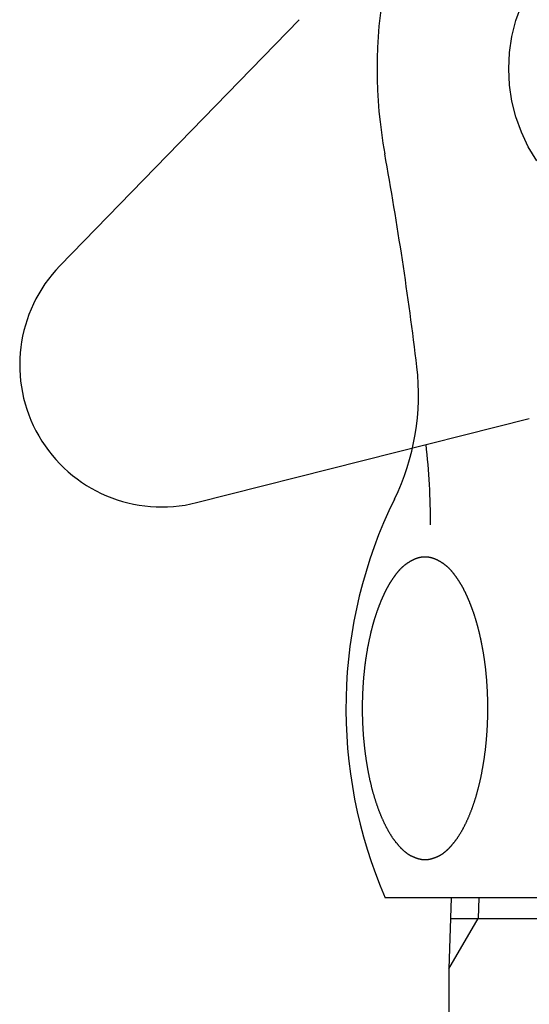
# Model space of a CAD drawing. Extents: x 844 to 1474, y -1138 to -858.
# Drawn here: x 920 to 922, y -1055 to -1051 of the extents above; entities that cross this region are included whole.
import ezdxf

# ---------------------------------------------------------------- set-up
doc = ezdxf.new("R2010")
doc.units = 0
for name, color, linetype in [('0_03____', 7, 'CONTINUOUS'), ('0_05__', 7, 'CONTINUOUS'), ('0_18__', 7, 'CONTINUOUS'), ('__-1', 7, 'CONTINUOUS')]:
    doc.layers.add(name, color=color, linetype=linetype)

# ---------------------------------------------------------------- blocks, each defined once
blk = doc.blocks.new('____-38')
at = {"layer": '0_18__', "linetype": 'CONTINUOUS'}
for p, q in [((-1336.139, 3788.175), (-1346.241, 3777.785)), ((-1340.468, 3767.786), (-1326.419, 3771.34))]:
    blk.add_line(p, q, dxfattribs=at)
at = {"layer": '0_18__', "color": 7, "linetype": 'CONTINUOUS'}
for p, q in [((-1306.626, 3751.103), (-1332.5, 3751.103)), ((-1329.719, 3751.103), (-1329.813, 3748.103)), ((-1328.557, 3751.103), (-1328.584, 3750.232)), ((-1329.813, 3748.103), (-1328.584, 3750.232)), ((-1329.747, 3750.232), (-1309.38, 3750.232)), ((-1329.813, 3748.103), (-1329.813, 3471))]:
    blk.add_line(p, q, dxfattribs=at)
at = {"layer": '0_18__', "linetype": 'CONTINUOUS', "flags": 128}
blk.add_lwpolyline([(-1326.108, 3782.214), (-1326.462, 3782.803), (-1326.755, 3783.424), (-1326.987, 3784.071), (-1327.154, 3784.737), (-1327.254, 3785.417), (-1327.288, 3786.103), (-1327.254, 3786.789), (-1327.154, 3787.468), (-1326.987, 3788.135), (-1326.755, 3788.782)], dxfattribs=at)
at = {"layer": '0_18__', "color": 7, "linetype": 'CONTINUOUS', "flags": 128}
blk.add_lwpolyline([(-1330.822, 3752.702), (-1330.829, 3752.702), (-1330.836, 3752.702), (-1330.843, 3752.702), (-1330.851, 3752.702), (-1330.858, 3752.702), (-1330.866, 3752.703), (-1330.873, 3752.703), (-1330.881, 3752.704), (-1330.888, 3752.705), (-1330.896, 3752.705), (-1330.904, 3752.706), (-1330.911, 3752.707), (-1330.919, 3752.708), (-1330.927, 3752.709), (-1330.935, 3752.71), (-1330.943, 3752.711), (-1330.951, 3752.712), (-1330.959, 3752.713), (-1330.967, 3752.715), (-1330.975, 3752.716), (-1330.983, 3752.718), (-1330.991, 3752.719), (-1331, 3752.721), (-1331.008, 3752.723), (-1331.016, 3752.724), (-1331.025, 3752.726), (-1331.033, 3752.728), (-1331.041, 3752.73), (-1331.05, 3752.732), (-1331.058, 3752.734), (-1331.067, 3752.737), (-1331.076, 3752.739), (-1331.084, 3752.741), (-1331.093, 3752.744), (-1331.102, 3752.746), (-1331.111, 3752.749), (-1331.119, 3752.751), (-1331.128, 3752.754), (-1331.137, 3752.757), (-1331.146, 3752.76), (-1331.155, 3752.763), (-1331.164, 3752.766), (-1331.174, 3752.769), (-1331.183, 3752.772), (-1331.192, 3752.775), (-1331.201, 3752.779), (-1331.21, 3752.782), (-1331.22, 3752.785), (-1331.229, 3752.789), (-1331.239, 3752.793), (-1331.248, 3752.796), (-1331.258, 3752.8), (-1331.267, 3752.804), (-1331.277, 3752.808), (-1331.287, 3752.812), (-1331.296, 3752.816), (-1331.306, 3752.82), (-1331.316, 3752.824), (-1331.326, 3752.828), (-1331.335, 3752.832), (-1331.345, 3752.837), (-1331.355, 3752.841), (-1331.365, 3752.846), (-1331.375, 3752.85), (-1331.386, 3752.855), (-1331.396, 3752.86), (-1331.406, 3752.865), (-1331.416, 3752.87), (-1331.426, 3752.876), (-1331.436, 3752.881), (-1331.446, 3752.887), (-1331.457, 3752.893), (-1331.467, 3752.898), (-1331.477, 3752.905), (-1331.488, 3752.911), (-1331.498, 3752.917), (-1331.508, 3752.924), (-1331.518, 3752.93), (-1331.529, 3752.937), (-1331.539, 3752.944), (-1331.55, 3752.951), (-1331.56, 3752.959), (-1331.57, 3752.966), (-1331.581, 3752.974), (-1331.591, 3752.982), (-1331.602, 3752.99), (-1331.612, 3752.998), (-1331.623, 3753.006), (-1331.633, 3753.014), (-1331.644, 3753.023), (-1331.655, 3753.031), (-1331.665, 3753.04), (-1331.676, 3753.049), (-1331.687, 3753.058), (-1331.697, 3753.068), (-1331.708, 3753.077), (-1331.719, 3753.087), (-1331.729, 3753.096), (-1331.74, 3753.106), (-1331.751, 3753.116), (-1331.762, 3753.127), (-1331.772, 3753.137), (-1331.783, 3753.147), (-1331.794, 3753.158), (-1331.805, 3753.169), (-1331.816, 3753.18), (-1331.827, 3753.191), (-1331.838, 3753.202), (-1331.849, 3753.214), (-1331.86, 3753.225), (-1331.871, 3753.237), (-1331.881, 3753.249), (-1331.893, 3753.261), (-1331.904, 3753.273), (-1331.915, 3753.285), (-1331.926, 3753.298), (-1331.937, 3753.31), (-1331.948, 3753.323), (-1331.959, 3753.336), (-1331.97, 3753.349), (-1331.981, 3753.363), (-1331.992, 3753.376), (-1332.004, 3753.389), (-1332.015, 3753.403), (-1332.026, 3753.417), (-1332.037, 3753.431), (-1332.049, 3753.445), (-1332.06, 3753.459), (-1332.071, 3753.474), (-1332.083, 3753.489), (-1332.094, 3753.503), (-1332.105, 3753.518), (-1332.116, 3753.533), (-1332.127, 3753.548), (-1332.138, 3753.564), (-1332.15, 3753.579), (-1332.161, 3753.595), (-1332.172, 3753.611), (-1332.183, 3753.626), (-1332.194, 3753.642), (-1332.204, 3753.659), (-1332.215, 3753.675), (-1332.226, 3753.691), (-1332.237, 3753.708), (-1332.248, 3753.725), (-1332.259, 3753.742), (-1332.269, 3753.759), (-1332.28, 3753.776), (-1332.291, 3753.793), (-1332.302, 3753.811), (-1332.312, 3753.829), (-1332.323, 3753.846), (-1332.333, 3753.864), (-1332.344, 3753.882), (-1332.354, 3753.901), (-1332.365, 3753.919), (-1332.375, 3753.937), (-1332.386, 3753.956), (-1332.396, 3753.975), (-1332.406, 3753.994), (-1332.417, 3754.013), (-1332.427, 3754.032), (-1332.437, 3754.051), (-1332.448, 3754.071), (-1332.458, 3754.091), (-1332.468, 3754.11), (-1332.478, 3754.13), (-1332.488, 3754.15), (-1332.498, 3754.171), (-1332.508, 3754.191), (-1332.518, 3754.212), (-1332.528, 3754.232), (-1332.538, 3754.253), (-1332.548, 3754.274), (-1332.558, 3754.295), (-1332.568, 3754.316), (-1332.578, 3754.338), (-1332.588, 3754.359), (-1332.597, 3754.381), (-1332.607, 3754.403), (-1332.617, 3754.425), (-1332.627, 3754.447), (-1332.636, 3754.469), (-1332.646, 3754.492), (-1332.655, 3754.514), (-1332.665, 3754.537), (-1332.675, 3754.56), (-1332.684, 3754.583), (-1332.694, 3754.606), (-1332.703, 3754.629), (-1332.712, 3754.653), (-1332.722, 3754.676), (-1332.731, 3754.7), (-1332.74, 3754.724), (-1332.75, 3754.747), (-1332.759, 3754.771), (-1332.768, 3754.795), (-1332.777, 3754.819), (-1332.786, 3754.843), (-1332.795, 3754.868), (-1332.804, 3754.892), (-1332.812, 3754.916), (-1332.821, 3754.941), (-1332.83, 3754.965), (-1332.839, 3754.99), (-1332.847, 3755.014), (-1332.856, 3755.039), (-1332.864, 3755.064), (-1332.872, 3755.089), (-1332.881, 3755.114), (-1332.889, 3755.139), (-1332.897, 3755.164), (-1332.905, 3755.189), (-1332.913, 3755.214), (-1332.921, 3755.24), (-1332.929, 3755.265), (-1332.937, 3755.291), (-1332.945, 3755.316), (-1332.953, 3755.342), (-1332.961, 3755.367), (-1332.968, 3755.393), (-1332.976, 3755.419), (-1332.983, 3755.445), (-1332.991, 3755.471), (-1332.998, 3755.497), (-1333.006, 3755.523), (-1333.013, 3755.549), (-1333.02, 3755.576), (-1333.027, 3755.602), (-1333.035, 3755.629), (-1333.042, 3755.655), (-1333.049, 3755.682), (-1333.056, 3755.708), (-1333.063, 3755.735), (-1333.069, 3755.762), (-1333.076, 3755.789), (-1333.083, 3755.816), (-1333.089, 3755.843), (-1333.096, 3755.87), (-1333.103, 3755.897), (-1333.109, 3755.924), (-1333.115, 3755.952), (-1333.122, 3755.979), (-1333.128, 3756.007), (-1333.134, 3756.034), (-1333.141, 3756.062), (-1333.147, 3756.09), (-1333.153, 3756.118), (-1333.159, 3756.145), (-1333.165, 3756.173), (-1333.17, 3756.201), (-1333.176, 3756.229), (-1333.182, 3756.258), (-1333.188, 3756.286), (-1333.193, 3756.314), (-1333.199, 3756.343), (-1333.204, 3756.371), (-1333.21, 3756.4), (-1333.215, 3756.428), (-1333.221, 3756.456), (-1333.226, 3756.485), (-1333.231, 3756.513), (-1333.236, 3756.542), (-1333.241, 3756.57), (-1333.246, 3756.599), (-1333.251, 3756.627), (-1333.256, 3756.656), (-1333.261, 3756.684), (-1333.266, 3756.713), (-1333.271, 3756.741), (-1333.275, 3756.77), (-1333.28, 3756.799), (-1333.285, 3756.827), (-1333.289, 3756.856), (-1333.294, 3756.884), (-1333.298, 3756.913), (-1333.302, 3756.941), (-1333.306, 3756.97), (-1333.311, 3756.999), (-1333.315, 3757.027), (-1333.319, 3757.056), (-1333.323, 3757.084), (-1333.327, 3757.113), (-1333.331, 3757.142), (-1333.335, 3757.17), (-1333.338, 3757.199), (-1333.342, 3757.228), (-1333.346, 3757.256), (-1333.349, 3757.285), (-1333.353, 3757.314), (-1333.357, 3757.342), (-1333.36, 3757.371), (-1333.363, 3757.4), (-1333.367, 3757.429), (-1333.37, 3757.457), (-1333.373, 3757.486), (-1333.376, 3757.515), (-1333.379, 3757.543), (-1333.382, 3757.572), (-1333.385, 3757.601), (-1333.388, 3757.63), (-1333.391, 3757.658), (-1333.394, 3757.687), (-1333.396, 3757.716), (-1333.399, 3757.745), (-1333.402, 3757.774), (-1333.404, 3757.802), (-1333.407, 3757.831), (-1333.409, 3757.86), (-1333.412, 3757.889), (-1333.414, 3757.918), (-1333.416, 3757.947), (-1333.418, 3757.975), (-1333.42, 3758.004), (-1333.422, 3758.033), (-1333.424, 3758.062), (-1333.426, 3758.091), (-1333.428, 3758.12), (-1333.43, 3758.149), (-1333.432, 3758.178), (-1333.434, 3758.206), (-1333.435, 3758.235), (-1333.437, 3758.264), (-1333.438, 3758.293), (-1333.44, 3758.322), (-1333.441, 3758.351), (-1333.443, 3758.38), (-1333.444, 3758.409), (-1333.445, 3758.438), (-1333.446, 3758.467), (-1333.448, 3758.495), (-1333.449, 3758.524), (-1333.45, 3758.553), (-1333.451, 3758.582), (-1333.452, 3758.611), (-1333.453, 3758.64), (-1333.453, 3758.669), (-1333.454, 3758.698), (-1333.455, 3758.727), (-1333.456, 3758.756), (-1333.456, 3758.784), (-1333.457, 3758.813), (-1333.457, 3758.842), (-1333.458, 3758.871), (-1333.458, 3758.9), (-1333.459, 3758.929), (-1333.459, 3758.958), (-1333.459, 3758.987), (-1333.459, 3759.016), (-1333.459, 3759.045), (-1333.46, 3759.073), (-1333.46, 3759.102), (-1333.46, 3759.131), (-1333.459, 3759.16), (-1333.459, 3759.189), (-1333.459, 3759.218), (-1333.459, 3759.247), (-1333.459, 3759.276), (-1333.458, 3759.305), (-1333.458, 3759.334), (-1333.457, 3759.362), (-1333.457, 3759.391), (-1333.456, 3759.42), (-1333.456, 3759.449), (-1333.455, 3759.478), (-1333.454, 3759.507), (-1333.453, 3759.536), (-1333.453, 3759.565), (-1333.452, 3759.594), (-1333.451, 3759.623), (-1333.45, 3759.652), (-1333.449, 3759.68), (-1333.448, 3759.709), (-1333.446, 3759.738), (-1333.445, 3759.767), (-1333.444, 3759.796), (-1333.443, 3759.825), (-1333.441, 3759.854), (-1333.44, 3759.883), (-1333.438, 3759.912), (-1333.437, 3759.941), (-1333.435, 3759.969), (-1333.434, 3759.998), (-1333.432, 3760.027), (-1333.43, 3760.056), (-1333.428, 3760.085), (-1333.426, 3760.114), (-1333.425, 3760.142), (-1333.423, 3760.171), (-1333.421, 3760.2), (-1333.418, 3760.228), (-1333.416, 3760.256), (-1333.414, 3760.285), (-1333.412, 3760.313), (-1333.41, 3760.341), (-1333.408, 3760.37), (-1333.405, 3760.398), (-1333.403, 3760.426), (-1333.4, 3760.454), (-1333.398, 3760.482), (-1333.395, 3760.51), (-1333.393, 3760.537), (-1333.39, 3760.565), (-1333.387, 3760.593), (-1333.385, 3760.62), (-1333.382, 3760.648), (-1333.379, 3760.675), (-1333.376, 3760.703), (-1333.373, 3760.73), (-1333.37, 3760.757), (-1333.367, 3760.785), (-1333.364, 3760.812), (-1333.361, 3760.839), (-1333.358, 3760.866), (-1333.355, 3760.893), (-1333.351, 3760.92), (-1333.348, 3760.947), (-1333.345, 3760.974), (-1333.341, 3761), (-1333.338, 3761.027), (-1333.334, 3761.054), (-1333.331, 3761.08), (-1333.327, 3761.107), (-1333.323, 3761.133), (-1333.32, 3761.159), (-1333.316, 3761.186), (-1333.312, 3761.212), (-1333.308, 3761.238), (-1333.304, 3761.264), (-1333.3, 3761.29), (-1333.296, 3761.316), (-1333.292, 3761.342), (-1333.288, 3761.368), (-1333.284, 3761.394), (-1333.28, 3761.42), (-1333.276, 3761.445), (-1333.271, 3761.471), (-1333.267, 3761.496), (-1333.263, 3761.522), (-1333.258, 3761.547), (-1333.254, 3761.573), (-1333.249, 3761.598), (-1333.245, 3761.623), (-1333.24, 3761.648), (-1333.235, 3761.673), (-1333.231, 3761.698), (-1333.226, 3761.723), (-1333.221, 3761.748), (-1333.216, 3761.773), (-1333.211, 3761.798), (-1333.206, 3761.822), (-1333.201, 3761.847), (-1333.197, 3761.871), (-1333.192, 3761.895), (-1333.187, 3761.919), (-1333.182, 3761.943), (-1333.177, 3761.967), (-1333.172, 3761.991), (-1333.167, 3762.015), (-1333.162, 3762.038), (-1333.157, 3762.061), (-1333.152, 3762.085), (-1333.146, 3762.108), (-1333.141, 3762.131), (-1333.136, 3762.154), (-1333.131, 3762.176), (-1333.126, 3762.199), (-1333.121, 3762.222), (-1333.116, 3762.244), (-1333.11, 3762.266), (-1333.105, 3762.288), (-1333.1, 3762.31), (-1333.095, 3762.332), (-1333.09, 3762.354), (-1333.084, 3762.376), (-1333.079, 3762.397), (-1333.074, 3762.419), (-1333.068, 3762.44), (-1333.063, 3762.461), (-1333.058, 3762.482), (-1333.052, 3762.503), (-1333.047, 3762.524), (-1333.042, 3762.545), (-1333.036, 3762.565), (-1333.031, 3762.586), (-1333.025, 3762.606), (-1333.02, 3762.626), (-1333.014, 3762.646), (-1333.009, 3762.666), (-1333.003, 3762.686), (-1332.998, 3762.706), (-1332.992, 3762.726), (-1332.987, 3762.745), (-1332.981, 3762.765), (-1332.976, 3762.784), (-1332.97, 3762.803), (-1332.964, 3762.822), (-1332.959, 3762.841), (-1332.953, 3762.86), (-1332.947, 3762.878), (-1332.942, 3762.897), (-1332.936, 3762.915), (-1332.93, 3762.933), (-1332.925, 3762.952), (-1332.919, 3762.97), (-1332.913, 3762.987), (-1332.907, 3763.005), (-1332.902, 3763.023), (-1332.896, 3763.04), (-1332.89, 3763.058), (-1332.884, 3763.075), (-1332.878, 3763.092), (-1332.873, 3763.109), (-1332.867, 3763.127), (-1332.861, 3763.143), (-1332.855, 3763.16), (-1332.849, 3763.177), (-1332.843, 3763.194), (-1332.837, 3763.211), (-1332.831, 3763.227), (-1332.825, 3763.244), (-1332.819, 3763.26), (-1332.813, 3763.277), (-1332.807, 3763.293), (-1332.802, 3763.31), (-1332.796, 3763.326), (-1332.79, 3763.342), (-1332.784, 3763.358), (-1332.778, 3763.374), (-1332.772, 3763.39), (-1332.766, 3763.406), (-1332.759, 3763.422), (-1332.753, 3763.438), (-1332.747, 3763.453), (-1332.741, 3763.469), (-1332.735, 3763.485), (-1332.729, 3763.5), (-1332.723, 3763.516), (-1332.717, 3763.531), (-1332.711, 3763.546), (-1332.705, 3763.562), (-1332.699, 3763.577), (-1332.693, 3763.592), (-1332.686, 3763.607), (-1332.68, 3763.622), (-1332.674, 3763.637), (-1332.668, 3763.652), (-1332.662, 3763.667), (-1332.655, 3763.682), (-1332.649, 3763.696), (-1332.643, 3763.711), (-1332.637, 3763.725), (-1332.631, 3763.74), (-1332.624, 3763.754), (-1332.618, 3763.769), (-1332.612, 3763.783), (-1332.606, 3763.797), (-1332.599, 3763.811), (-1332.593, 3763.826), (-1332.587, 3763.84), (-1332.58, 3763.854), (-1332.574, 3763.867), (-1332.568, 3763.881), (-1332.561, 3763.895), (-1332.555, 3763.909), (-1332.549, 3763.922), (-1332.542, 3763.936), (-1332.536, 3763.95), (-1332.53, 3763.963), (-1332.523, 3763.976), (-1332.517, 3763.99), (-1332.511, 3764.003), (-1332.504, 3764.016), (-1332.498, 3764.029), (-1332.491, 3764.042), (-1332.485, 3764.055), (-1332.478, 3764.068), (-1332.472, 3764.081), (-1332.465, 3764.094), (-1332.459, 3764.107), (-1332.452, 3764.12), (-1332.445, 3764.133), (-1332.439, 3764.146), (-1332.432, 3764.158), (-1332.425, 3764.171), (-1332.418, 3764.184), (-1332.411, 3764.197), (-1332.405, 3764.209), (-1332.398, 3764.222), (-1332.391, 3764.235), (-1332.384, 3764.247), (-1332.376, 3764.26), (-1332.369, 3764.273), (-1332.362, 3764.285), (-1332.355, 3764.298), (-1332.348, 3764.31), (-1332.341, 3764.323), (-1332.333, 3764.335), (-1332.326, 3764.348), (-1332.318, 3764.36), (-1332.311, 3764.372), (-1332.304, 3764.385), (-1332.296, 3764.397), (-1332.289, 3764.409), (-1332.281, 3764.422), (-1332.273, 3764.434), (-1332.266, 3764.446), (-1332.258, 3764.459), (-1332.25, 3764.471), (-1332.242, 3764.483), (-1332.235, 3764.495), (-1332.227, 3764.507), (-1332.219, 3764.519), (-1332.211, 3764.532), (-1332.203, 3764.544), (-1332.195, 3764.556), (-1332.187, 3764.568), (-1332.179, 3764.58), (-1332.17, 3764.592), (-1332.162, 3764.604), (-1332.154, 3764.616), (-1332.146, 3764.628), (-1332.137, 3764.639), (-1332.129, 3764.651), (-1332.121, 3764.663), (-1332.112, 3764.675), (-1332.104, 3764.687), (-1332.095, 3764.699), (-1332.087, 3764.71), (-1332.078, 3764.722), (-1332.069, 3764.734), (-1332.061, 3764.745), (-1332.052, 3764.757), (-1332.043, 3764.769), (-1332.035, 3764.78), (-1332.026, 3764.792), (-1332.017, 3764.804), (-1332.008, 3764.815), (-1331.999, 3764.827), (-1331.99, 3764.838), (-1331.981, 3764.85), (-1331.972, 3764.861), (-1331.963, 3764.872), (-1331.953, 3764.883), (-1331.944, 3764.895), (-1331.935, 3764.906), (-1331.925, 3764.917), (-1331.915, 3764.927), (-1331.906, 3764.938), (-1331.896, 3764.949), (-1331.886, 3764.96), (-1331.876, 3764.97), (-1331.867, 3764.981), (-1331.857, 3764.991), (-1331.846, 3765.001), (-1331.836, 3765.011), (-1331.826, 3765.022), (-1331.816, 3765.032), (-1331.805, 3765.042), (-1331.795, 3765.051), (-1331.784, 3765.061), (-1331.774, 3765.071), (-1331.763, 3765.081), (-1331.752, 3765.09), (-1331.741, 3765.1), (-1331.731, 3765.109), (-1331.72, 3765.118), (-1331.709, 3765.127), (-1331.697, 3765.137), (-1331.686, 3765.146), (-1331.675, 3765.155), (-1331.664, 3765.164), (-1331.652, 3765.172), (-1331.641, 3765.181), (-1331.629, 3765.19), (-1331.617, 3765.198), (-1331.606, 3765.207), (-1331.594, 3765.215), (-1331.582, 3765.223), (-1331.57, 3765.232), (-1331.558, 3765.24), (-1331.546, 3765.248), (-1331.534, 3765.256), (-1331.522, 3765.264), (-1331.509, 3765.272), (-1331.497, 3765.279), (-1331.484, 3765.287), (-1331.472, 3765.294), (-1331.459, 3765.302), (-1331.447, 3765.309), (-1331.434, 3765.317), (-1331.421, 3765.324), (-1331.408, 3765.331), (-1331.395, 3765.338), (-1331.382, 3765.345), (-1331.369, 3765.352), (-1331.356, 3765.359), (-1331.343, 3765.366), (-1331.329, 3765.372), (-1331.316, 3765.379), (-1331.302, 3765.385), (-1331.289, 3765.392), (-1331.275, 3765.398), (-1331.261, 3765.404), (-1331.248, 3765.41), (-1331.234, 3765.416), (-1331.22, 3765.422), (-1331.206, 3765.428), (-1331.193, 3765.433), (-1331.179, 3765.438), (-1331.165, 3765.443), (-1331.151, 3765.448), (-1331.138, 3765.452), (-1331.124, 3765.457), (-1331.11, 3765.461), (-1331.096, 3765.465), (-1331.083, 3765.469), (-1331.069, 3765.472), (-1331.055, 3765.476), (-1331.041, 3765.479), (-1331.028, 3765.482), (-1331.014, 3765.485), (-1331, 3765.487), (-1330.986, 3765.49), (-1330.973, 3765.492), (-1330.959, 3765.494), (-1330.945, 3765.496), (-1330.931, 3765.497), (-1330.918, 3765.499), (-1330.904, 3765.5), (-1330.89, 3765.501), (-1330.876, 3765.502), (-1330.863, 3765.503), (-1330.849, 3765.503), (-1330.835, 3765.503), (-1330.821, 3765.504), (-1330.808, 3765.503), (-1330.794, 3765.503), (-1330.78, 3765.503), (-1330.766, 3765.502), (-1330.753, 3765.501), (-1330.739, 3765.5), (-1330.725, 3765.499), (-1330.711, 3765.497), (-1330.698, 3765.496), (-1330.684, 3765.494), (-1330.67, 3765.492), (-1330.656, 3765.49), (-1330.643, 3765.487), (-1330.629, 3765.485), (-1330.615, 3765.482), (-1330.601, 3765.479), (-1330.588, 3765.476), (-1330.574, 3765.472), (-1330.56, 3765.469), (-1330.546, 3765.465), (-1330.533, 3765.461), (-1330.519, 3765.457), (-1330.505, 3765.452), (-1330.491, 3765.448), (-1330.478, 3765.443), (-1330.464, 3765.438), (-1330.45, 3765.433), (-1330.436, 3765.428), (-1330.423, 3765.422), (-1330.409, 3765.416), (-1330.395, 3765.41), (-1330.382, 3765.404), (-1330.368, 3765.398), (-1330.354, 3765.392), (-1330.341, 3765.385), (-1330.327, 3765.379), (-1330.314, 3765.372), (-1330.3, 3765.366), (-1330.287, 3765.359), (-1330.274, 3765.352), (-1330.261, 3765.345), (-1330.248, 3765.338), (-1330.235, 3765.331), (-1330.222, 3765.324), (-1330.209, 3765.317), (-1330.196, 3765.309), (-1330.184, 3765.302), (-1330.171, 3765.295), (-1330.159, 3765.287), (-1330.146, 3765.279), (-1330.134, 3765.272), (-1330.121, 3765.264), (-1330.109, 3765.256), (-1330.097, 3765.248), (-1330.085, 3765.24), (-1330.073, 3765.232), (-1330.061, 3765.224), (-1330.049, 3765.215), (-1330.037, 3765.207), (-1330.026, 3765.198), (-1330.014, 3765.19), (-1330.003, 3765.181), (-1329.991, 3765.172), (-1329.98, 3765.164), (-1329.968, 3765.155), (-1329.957, 3765.146), (-1329.946, 3765.137), (-1329.935, 3765.128), (-1329.924, 3765.118), (-1329.913, 3765.109), (-1329.902, 3765.1), (-1329.891, 3765.09), (-1329.88, 3765.081), (-1329.87, 3765.071), (-1329.859, 3765.061), (-1329.848, 3765.052), (-1329.838, 3765.042), (-1329.828, 3765.032), (-1329.817, 3765.022), (-1329.807, 3765.012), (-1329.797, 3765.001), (-1329.787, 3764.991), (-1329.777, 3764.981), (-1329.767, 3764.97), (-1329.757, 3764.96), (-1329.747, 3764.949), (-1329.737, 3764.938), (-1329.728, 3764.927), (-1329.718, 3764.917), (-1329.709, 3764.906), (-1329.699, 3764.895), (-1329.69, 3764.883), (-1329.681, 3764.872), (-1329.672, 3764.861), (-1329.662, 3764.85), (-1329.653, 3764.838), (-1329.644, 3764.827), (-1329.635, 3764.815), (-1329.627, 3764.804), (-1329.618, 3764.792), (-1329.609, 3764.78), (-1329.6, 3764.769), (-1329.591, 3764.757), (-1329.583, 3764.745), (-1329.574, 3764.734), (-1329.565, 3764.722), (-1329.557, 3764.71), (-1329.548, 3764.699), (-1329.54, 3764.687), (-1329.531, 3764.675), (-1329.523, 3764.663), (-1329.514, 3764.651), (-1329.506, 3764.639), (-1329.498, 3764.628), (-1329.489, 3764.616), (-1329.481, 3764.604), (-1329.473, 3764.592), (-1329.465, 3764.58), (-1329.457, 3764.568), (-1329.449, 3764.556), (-1329.441, 3764.544), (-1329.433, 3764.532), (-1329.425, 3764.519), (-1329.417, 3764.507), (-1329.409, 3764.495), (-1329.401, 3764.483), (-1329.393, 3764.471), (-1329.385, 3764.459), (-1329.378, 3764.446), (-1329.37, 3764.434), (-1329.362, 3764.422), (-1329.355, 3764.409), (-1329.347, 3764.397), (-1329.34, 3764.385), (-1329.332, 3764.372), (-1329.325, 3764.36), (-1329.317, 3764.348), (-1329.31, 3764.335), (-1329.303, 3764.323), (-1329.296, 3764.31), (-1329.288, 3764.298), (-1329.281, 3764.285), (-1329.274, 3764.273), (-1329.267, 3764.26), (-1329.26, 3764.247), (-1329.253, 3764.235), (-1329.246, 3764.222), (-1329.239, 3764.209), (-1329.232, 3764.197), (-1329.225, 3764.184), (-1329.218, 3764.171), (-1329.211, 3764.158), (-1329.205, 3764.146), (-1329.198, 3764.133), (-1329.191, 3764.12), (-1329.185, 3764.107), (-1329.178, 3764.094), (-1329.171, 3764.081), (-1329.165, 3764.068), (-1329.158, 3764.055), (-1329.152, 3764.042), (-1329.146, 3764.029), (-1329.139, 3764.016), (-1329.133, 3764.003), (-1329.126, 3763.99), (-1329.12, 3763.977), (-1329.113, 3763.963), (-1329.107, 3763.95), (-1329.101, 3763.936), (-1329.094, 3763.923), (-1329.088, 3763.909), (-1329.082, 3763.895), (-1329.075, 3763.881), (-1329.069, 3763.868), (-1329.063, 3763.854), (-1329.056, 3763.84), (-1329.05, 3763.826), (-1329.044, 3763.812), (-1329.038, 3763.797), (-1329.031, 3763.783), (-1329.025, 3763.769), (-1329.019, 3763.755), (-1329.013, 3763.74), (-1329.006, 3763.726), (-1329, 3763.711), (-1328.994, 3763.696), (-1328.988, 3763.682), (-1328.981, 3763.667), (-1328.975, 3763.652), (-1328.969, 3763.637), (-1328.963, 3763.622), (-1328.957, 3763.607), (-1328.951, 3763.592), (-1328.944, 3763.577), (-1328.938, 3763.562), (-1328.932, 3763.547), (-1328.926, 3763.531), (-1328.92, 3763.516), (-1328.914, 3763.5), (-1328.908, 3763.485), (-1328.902, 3763.469), (-1328.896, 3763.454), (-1328.89, 3763.438), (-1328.884, 3763.422), (-1328.878, 3763.406), (-1328.872, 3763.39), (-1328.866, 3763.374), (-1328.86, 3763.358), (-1328.854, 3763.342), (-1328.848, 3763.326), (-1328.842, 3763.31), (-1328.836, 3763.293), (-1328.83, 3763.277), (-1328.824, 3763.261), (-1328.818, 3763.244), (-1328.812, 3763.227), (-1328.806, 3763.211), (-1328.8, 3763.194), (-1328.794, 3763.177), (-1328.788, 3763.16), (-1328.782, 3763.144), (-1328.777, 3763.127), (-1328.771, 3763.11), (-1328.765, 3763.092), (-1328.759, 3763.075), (-1328.753, 3763.058), (-1328.747, 3763.041), (-1328.742, 3763.023), (-1328.736, 3763.005), (-1328.73, 3762.988), (-1328.724, 3762.97), (-1328.719, 3762.952), (-1328.713, 3762.933), (-1328.707, 3762.915), (-1328.701, 3762.897), (-1328.696, 3762.878), (-1328.69, 3762.86), (-1328.685, 3762.841), (-1328.679, 3762.822), (-1328.673, 3762.803), (-1328.668, 3762.784), (-1328.662, 3762.765), (-1328.657, 3762.745), (-1328.651, 3762.726), (-1328.645, 3762.706), (-1328.64, 3762.686), (-1328.634, 3762.667), (-1328.629, 3762.647), (-1328.624, 3762.626), (-1328.618, 3762.606), (-1328.613, 3762.586), (-1328.607, 3762.565), (-1328.602, 3762.545), (-1328.596, 3762.524), (-1328.591, 3762.503), (-1328.586, 3762.482), (-1328.58, 3762.461), (-1328.575, 3762.44), (-1328.57, 3762.419), (-1328.564, 3762.397), (-1328.559, 3762.376), (-1328.554, 3762.354), (-1328.549, 3762.332), (-1328.543, 3762.31), (-1328.538, 3762.288), (-1328.533, 3762.266), (-1328.528, 3762.244), (-1328.523, 3762.222), (-1328.517, 3762.199), (-1328.512, 3762.176), (-1328.507, 3762.154), (-1328.502, 3762.131), (-1328.497, 3762.108), (-1328.492, 3762.085), (-1328.487, 3762.061), (-1328.482, 3762.038), (-1328.477, 3762.015), (-1328.472, 3761.991), (-1328.467, 3761.967), (-1328.462, 3761.943), (-1328.457, 3761.92), (-1328.452, 3761.895), (-1328.447, 3761.871), (-1328.442, 3761.847), (-1328.437, 3761.822), (-1328.432, 3761.798), (-1328.427, 3761.773), (-1328.422, 3761.748), (-1328.417, 3761.723), (-1328.413, 3761.698), (-1328.408, 3761.673), (-1328.403, 3761.648), (-1328.399, 3761.623), (-1328.394, 3761.598), (-1328.389, 3761.573), (-1328.385, 3761.547), (-1328.38, 3761.522), (-1328.376, 3761.496), (-1328.372, 3761.471), (-1328.367, 3761.445), (-1328.363, 3761.42), (-1328.359, 3761.394), (-1328.355, 3761.368), (-1328.351, 3761.342), (-1328.347, 3761.316), (-1328.343, 3761.29), (-1328.339, 3761.264), (-1328.335, 3761.238), (-1328.331, 3761.212), (-1328.327, 3761.186), (-1328.323, 3761.16), (-1328.32, 3761.133), (-1328.316, 3761.107), (-1328.312, 3761.08), (-1328.309, 3761.054), (-1328.305, 3761.027), (-1328.302, 3761), (-1328.298, 3760.974), (-1328.295, 3760.947), (-1328.292, 3760.92), (-1328.288, 3760.893), (-1328.285, 3760.866), (-1328.282, 3760.839), (-1328.279, 3760.812), (-1328.276, 3760.785), (-1328.273, 3760.758), (-1328.27, 3760.73), (-1328.267, 3760.703), (-1328.264, 3760.676), (-1328.261, 3760.648), (-1328.258, 3760.62), (-1328.256, 3760.593), (-1328.253, 3760.565), (-1328.25, 3760.537), (-1328.248, 3760.51), (-1328.245, 3760.482), (-1328.243, 3760.454), (-1328.24, 3760.426), (-1328.238, 3760.398), (-1328.235, 3760.37), (-1328.233, 3760.342), (-1328.231, 3760.313), (-1328.229, 3760.285), (-1328.227, 3760.257), (-1328.224, 3760.228), (-1328.222, 3760.2), (-1328.22, 3760.171), (-1328.218, 3760.143), (-1328.217, 3760.114), (-1328.215, 3760.085), (-1328.213, 3760.056), (-1328.211, 3760.027), (-1328.209, 3759.999), (-1328.208, 3759.97), (-1328.206, 3759.941), (-1328.205, 3759.912), (-1328.203, 3759.883), (-1328.202, 3759.854), (-1328.2, 3759.825), (-1328.199, 3759.796), (-1328.198, 3759.767), (-1328.196, 3759.738), (-1328.195, 3759.709), (-1328.194, 3759.681), (-1328.193, 3759.652), (-1328.192, 3759.623), (-1328.191, 3759.594), (-1328.19, 3759.565), (-1328.189, 3759.536), (-1328.189, 3759.507), (-1328.188, 3759.478), (-1328.187, 3759.449), (-1328.187, 3759.42), (-1328.186, 3759.392), (-1328.186, 3759.363), (-1328.185, 3759.334), (-1328.185, 3759.305), (-1328.184, 3759.276), (-1328.184, 3759.247), (-1328.184, 3759.218), (-1328.184, 3759.189), (-1328.183, 3759.16), (-1328.183, 3759.131), (-1328.183, 3759.103), (-1328.183, 3759.074), (-1328.183, 3759.045), (-1328.184, 3759.016), (-1328.184, 3758.987), (-1328.184, 3758.958), (-1328.184, 3758.929), (-1328.185, 3758.9), (-1328.185, 3758.871), (-1328.186, 3758.842), (-1328.186, 3758.814), (-1328.187, 3758.785), (-1328.187, 3758.756), (-1328.188, 3758.727), (-1328.189, 3758.698), (-1328.189, 3758.669), (-1328.19, 3758.64), (-1328.191, 3758.611), (-1328.192, 3758.582), (-1328.193, 3758.553), (-1328.194, 3758.525), (-1328.195, 3758.496), (-1328.196, 3758.467), (-1328.198, 3758.438), (-1328.199, 3758.409), (-1328.2, 3758.38), (-1328.202, 3758.351), (-1328.203, 3758.322), (-1328.205, 3758.293), (-1328.206, 3758.264), (-1328.208, 3758.236), (-1328.209, 3758.207), (-1328.211, 3758.178), (-1328.213, 3758.149), (-1328.215, 3758.12), (-1328.217, 3758.091), (-1328.219, 3758.062), (-1328.221, 3758.033), (-1328.223, 3758.004), (-1328.225, 3757.976), (-1328.227, 3757.947), (-1328.229, 3757.918), (-1328.232, 3757.889), (-1328.234, 3757.86), (-1328.236, 3757.831), (-1328.239, 3757.803), (-1328.241, 3757.774), (-1328.244, 3757.745), (-1328.247, 3757.716), (-1328.249, 3757.687), (-1328.252, 3757.659), (-1328.255, 3757.63), (-1328.258, 3757.601), (-1328.261, 3757.572), (-1328.264, 3757.544), (-1328.267, 3757.515), (-1328.27, 3757.486), (-1328.273, 3757.457), (-1328.276, 3757.429), (-1328.28, 3757.4), (-1328.283, 3757.371), (-1328.287, 3757.343), (-1328.29, 3757.314), (-1328.294, 3757.285), (-1328.297, 3757.257), (-1328.301, 3757.228), (-1328.305, 3757.199), (-1328.308, 3757.171), (-1328.312, 3757.142), (-1328.316, 3757.113), (-1328.32, 3757.085), (-1328.324, 3757.056), (-1328.328, 3757.027), (-1328.332, 3756.999), (-1328.336, 3756.97), (-1328.341, 3756.942), (-1328.345, 3756.913), (-1328.349, 3756.884), (-1328.354, 3756.856), (-1328.358, 3756.827), (-1328.363, 3756.799), (-1328.368, 3756.77), (-1328.372, 3756.742), (-1328.377, 3756.713), (-1328.382, 3756.685), (-1328.387, 3756.656), (-1328.392, 3756.628), (-1328.397, 3756.599), (-1328.402, 3756.571), (-1328.407, 3756.542), (-1328.412, 3756.514), (-1328.417, 3756.485), (-1328.422, 3756.457), (-1328.428, 3756.428), (-1328.433, 3756.4), (-1328.438, 3756.371), (-1328.444, 3756.343), (-1328.45, 3756.314), (-1328.455, 3756.286), (-1328.461, 3756.258), (-1328.467, 3756.23), (-1328.472, 3756.202), (-1328.478, 3756.173), (-1328.484, 3756.146), (-1328.49, 3756.118), (-1328.496, 3756.09), (-1328.502, 3756.062), (-1328.508, 3756.034), (-1328.515, 3756.007), (-1328.521, 3755.979), (-1328.527, 3755.952), (-1328.534, 3755.925), (-1328.54, 3755.897), (-1328.547, 3755.87), (-1328.553, 3755.843), (-1328.56, 3755.816), (-1328.567, 3755.789), (-1328.573, 3755.762), (-1328.58, 3755.735), (-1328.587, 3755.709), (-1328.594, 3755.682), (-1328.601, 3755.655), (-1328.608, 3755.629), (-1328.615, 3755.602), (-1328.622, 3755.576), (-1328.63, 3755.55), (-1328.637, 3755.523), (-1328.644, 3755.497), (-1328.652, 3755.471), (-1328.659, 3755.445), (-1328.667, 3755.419), (-1328.674, 3755.393), (-1328.682, 3755.368), (-1328.69, 3755.342), (-1328.698, 3755.316), (-1328.705, 3755.291), (-1328.713, 3755.265), (-1328.721, 3755.24), (-1328.729, 3755.215), (-1328.737, 3755.189), (-1328.746, 3755.164), (-1328.754, 3755.139), (-1328.762, 3755.114), (-1328.77, 3755.089), (-1328.779, 3755.064), (-1328.787, 3755.039), (-1328.796, 3755.015), (-1328.804, 3754.99), (-1328.813, 3754.965), (-1328.822, 3754.941), (-1328.83, 3754.916), (-1328.839, 3754.892), (-1328.848, 3754.868), (-1328.857, 3754.844), (-1328.866, 3754.82), (-1328.875, 3754.796), (-1328.884, 3754.772), (-1328.893, 3754.748), (-1328.903, 3754.724), (-1328.912, 3754.7), (-1328.921, 3754.676), (-1328.931, 3754.653), (-1328.94, 3754.629), (-1328.949, 3754.606), (-1328.959, 3754.583), (-1328.968, 3754.56), (-1328.978, 3754.537), (-1328.988, 3754.514), (-1328.997, 3754.492), (-1329.007, 3754.47), (-1329.016, 3754.447), (-1329.026, 3754.425), (-1329.036, 3754.403), (-1329.046, 3754.381), (-1329.055, 3754.36), (-1329.065, 3754.338), (-1329.075, 3754.317), (-1329.085, 3754.295), (-1329.095, 3754.274), (-1329.105, 3754.253), (-1329.115, 3754.233), (-1329.125, 3754.212), (-1329.135, 3754.191), (-1329.145, 3754.171), (-1329.155, 3754.151), (-1329.165, 3754.131), (-1329.175, 3754.111), (-1329.185, 3754.091), (-1329.195, 3754.071), (-1329.206, 3754.052), (-1329.216, 3754.032), (-1329.226, 3754.013), (-1329.237, 3753.994), (-1329.247, 3753.975), (-1329.257, 3753.956), (-1329.268, 3753.938), (-1329.278, 3753.919), (-1329.289, 3753.901), (-1329.299, 3753.883), (-1329.31, 3753.865), (-1329.32, 3753.847), (-1329.331, 3753.829), (-1329.341, 3753.811), (-1329.352, 3753.794), (-1329.363, 3753.776), (-1329.374, 3753.759), (-1329.384, 3753.742), (-1329.395, 3753.725), (-1329.406, 3753.708), (-1329.417, 3753.692), (-1329.428, 3753.675), (-1329.438, 3753.659), (-1329.449, 3753.643), (-1329.46, 3753.627), (-1329.471, 3753.611), (-1329.482, 3753.595), (-1329.493, 3753.579), (-1329.504, 3753.564), (-1329.516, 3753.549), (-1329.527, 3753.533), (-1329.538, 3753.518), (-1329.549, 3753.503), (-1329.56, 3753.489), (-1329.571, 3753.474), (-1329.583, 3753.46), (-1329.594, 3753.445), (-1329.605, 3753.431), (-1329.617, 3753.417), (-1329.628, 3753.403), (-1329.639, 3753.39), (-1329.65, 3753.376), (-1329.661, 3753.363), (-1329.673, 3753.349), (-1329.684, 3753.336), (-1329.695, 3753.323), (-1329.706, 3753.311), (-1329.717, 3753.298), (-1329.728, 3753.285), (-1329.739, 3753.273), (-1329.75, 3753.261), (-1329.761, 3753.249), (-1329.772, 3753.237), (-1329.783, 3753.225), (-1329.794, 3753.214), (-1329.805, 3753.202), (-1329.816, 3753.191), (-1329.827, 3753.18), (-1329.838, 3753.169), (-1329.849, 3753.158), (-1329.859, 3753.147), (-1329.87, 3753.137), (-1329.881, 3753.127), (-1329.892, 3753.116), (-1329.903, 3753.106), (-1329.913, 3753.096), (-1329.924, 3753.087), (-1329.935, 3753.077), (-1329.945, 3753.068), (-1329.956, 3753.058), (-1329.967, 3753.049), (-1329.977, 3753.04), (-1329.988, 3753.031), (-1329.999, 3753.023), (-1330.009, 3753.014), (-1330.02, 3753.006), (-1330.03, 3752.997), (-1330.041, 3752.989), (-1330.051, 3752.981), (-1330.062, 3752.974), (-1330.072, 3752.966), (-1330.083, 3752.959), (-1330.093, 3752.951), (-1330.103, 3752.944), (-1330.114, 3752.937), (-1330.124, 3752.93), (-1330.134, 3752.924), (-1330.145, 3752.917), (-1330.155, 3752.911), (-1330.165, 3752.904), (-1330.176, 3752.898), (-1330.186, 3752.892), (-1330.196, 3752.886), (-1330.206, 3752.881), (-1330.217, 3752.875), (-1330.227, 3752.87), (-1330.237, 3752.865), (-1330.247, 3752.86), (-1330.257, 3752.855), (-1330.267, 3752.85), (-1330.277, 3752.846), (-1330.287, 3752.841), (-1330.297, 3752.837), (-1330.307, 3752.832), (-1330.317, 3752.828), (-1330.327, 3752.824), (-1330.337, 3752.819), (-1330.347, 3752.815), (-1330.356, 3752.811), (-1330.366, 3752.807), (-1330.376, 3752.803), (-1330.385, 3752.8), (-1330.395, 3752.796), (-1330.404, 3752.792), (-1330.414, 3752.789), (-1330.423, 3752.785), (-1330.432, 3752.782), (-1330.442, 3752.778), (-1330.451, 3752.775), (-1330.46, 3752.772), (-1330.469, 3752.769), (-1330.478, 3752.765), (-1330.488, 3752.762), (-1330.497, 3752.759), (-1330.506, 3752.757), (-1330.515, 3752.754), (-1330.523, 3752.751), (-1330.532, 3752.748), (-1330.541, 3752.746), (-1330.55, 3752.743), (-1330.559, 3752.741), (-1330.567, 3752.739), (-1330.576, 3752.736), (-1330.585, 3752.734), (-1330.593, 3752.732), (-1330.602, 3752.73), (-1330.61, 3752.728), (-1330.618, 3752.726), (-1330.627, 3752.724), (-1330.635, 3752.722), (-1330.643, 3752.721), (-1330.652, 3752.719), (-1330.66, 3752.717), (-1330.668, 3752.716), (-1330.676, 3752.715), (-1330.684, 3752.713), (-1330.692, 3752.712), (-1330.7, 3752.711), (-1330.708, 3752.71), (-1330.716, 3752.709), (-1330.724, 3752.708), (-1330.732, 3752.707), (-1330.739, 3752.706), (-1330.747, 3752.705), (-1330.755, 3752.704), (-1330.762, 3752.704), (-1330.77, 3752.703), (-1330.777, 3752.703), (-1330.785, 3752.702), (-1330.792, 3752.702), (-1330.8, 3752.702), (-1330.807, 3752.702), (-1330.814, 3752.702), (-1330.822, 3752.702), (-1330.822, 3752.702), (-1330.822, 3752.702)], close=True, dxfattribs=at)
at = {"layer": '0_18__', "color": 7, "linetype": 'CONTINUOUS'}
for centre, radius, start, end in [((-1312.85, 3786.103), 20, 169.6713, 190.3287), ((-1479.702, 3755.694), 149.6, 6.84524, 10.32875), ((-1341.097, 3772.333), 10, 333.9009, 6.8452), ((-1314.09, 3759.103), 20.074, 153.9009, 203.4866)]:
    blk.add_arc(centre, radius, start, end, dxfattribs=at)
at = {"layer": '0_18__', "linetype": 'CONTINUOUS'}
for centre, radius, start, end in [((-1341.939, 3773.603), 6, 135.8054, 284.1946), ((-1360.588, 3766.849), 30, 360, 6.4832)]:
    blk.add_arc(centre, radius, start, end, dxfattribs=at)
blk = doc.blocks.new('____-39')
at = {"layer": '0_03____', "color": 7}
blk.add_blockref('____-38', (0, 0), dxfattribs=at)
blk = doc.blocks.new('____-45')
at = {"layer": '0_03____', "color": 7}
blk.add_blockref('____-39', (0, 0), dxfattribs=at)
blk = doc.blocks.new('_1_10____2D')
at = {"layer": '0_05__', "color": 7}
blk.add_blockref('____-45', (0, 0), dxfattribs=at)

msp = doc.modelspace()

# ---------------------------------------------------------------- block references
at = {"layer": '__-1', "xscale": 0.1, "yscale": 0.1, "zscale": 0.1}
msp.add_blockref('_1_10____2D', (1055.0267, -1429.963), dxfattribs=at)

doc.saveas('drawing.dxf')
